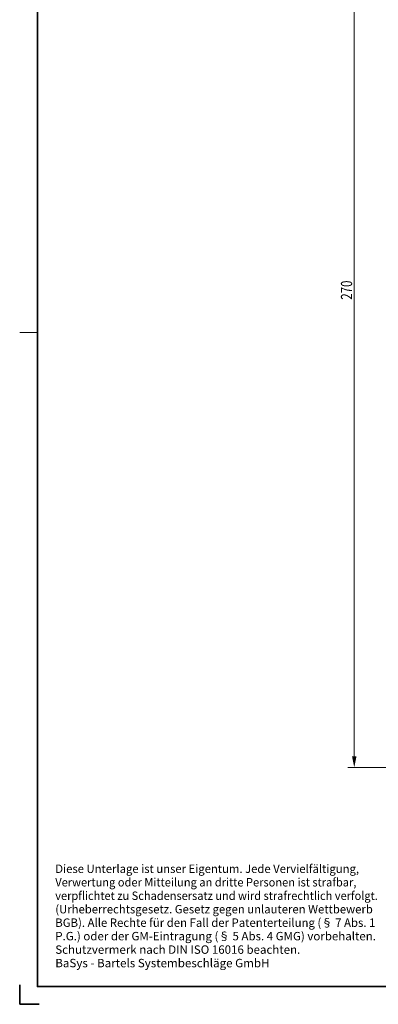
# Model space of a CAD drawing. Units: millimetres. Extents: x -109 to 188, y -128 to 292.
# Drawn here: x -109 to -8, y -128 to 151 of the extents above; entities that cross this region are included whole.
import ezdxf
from ezdxf.enums import TextEntityAlignment as Align

# ---------------------------------------------------------------- set-up
doc = ezdxf.new("R2010")
doc.units = ezdxf.units.MM
doc.header["$LTSCALE"] = 5
doc.linetypes.add('AUSGEZOGEN', pattern=[0])
for name, color, linetype in [('BEMASS', 1, 'Continuous'), ('RAHMEN', 18, 'Continuous'), ('RAHMENSCHRIFT', 18, 'Continuous')]:
    doc.layers.add(name, color=color, linetype=linetype)
doc.styles.add('Arial', font='arial.ttf')
doc.dimstyles.new('ISO-25', dxfattribs={"dimtxt": 2.5, "dimasz": 2.5, "dimexe": 1.25, "dimexo": 0.625, "dimtad": 1, "dimtxsty": 'Standard', "dimcen": 2.5, "dimadec": 0, "dimazin": 0, "dimtfac": 1, "dimtmove": 0, "dimatfit": 3, "dimfxl": 1, "dimarcsym": 0})

# ---------------------------------------------------------------- blocks, each defined once
blk = doc.blocks.new('*D1')
at = {"layer": 'BEMASS', "linetype": 'AUSGEZOGEN', "lineweight": 18}
for points in [[(-14.74, 209.19), (-15.38, 206.02), (-14.11, 206.02)], [(-14.74, -60.8), (-14.11, -57.63), (-15.38, -57.63)]]:
    blk.add_hatch(color=1, dxfattribs=at).paths.add_polyline_path(points, flags=0)
at = {"layer": 'BEMASS', "color": 1, "linetype": 'AUSGEZOGEN', "lineweight": 18}
for p, q in [((10.26, 209.19), (-16.56, 209.19)), ((-14.74, 206.02), (-14.74, -57.63)), ((10.26, -60.8), (-16.56, -60.8))]:
    blk.add_line(p, q, dxfattribs=at)
at = {"layer": 'BEMASS', "color": 1, "linetype": 'AUSGEZOGEN', "lineweight": 18, "style": 'Arial', "width": 0.735395}
blk.add_text('270', height=3.175, rotation=90, dxfattribs=at).set_placement((-15.34, 71.48), (-15.34, 76.91), align=Align.FIT)
blk = doc.blocks.new('*D12')
at = {"layer": 'BEMASS', "linetype": 'AUSGEZOGEN', "lineweight": 18}
for points in [[(-14.74, 209.19), (-15.38, 206.02), (-14.11, 206.02)], [(-14.74, -60.8), (-14.11, -57.63), (-15.38, -57.63)]]:
    blk.add_hatch(color=1, dxfattribs=at).paths.add_polyline_path(points, flags=0)
at = {"layer": 'BEMASS', "color": 1, "linetype": 'AUSGEZOGEN', "lineweight": 18}
for p, q in [((10.26, 209.19), (-16.56, 209.19)), ((-14.74, 206.02), (-14.74, -57.63)), ((10.26, -60.8), (-16.56, -60.8))]:
    blk.add_line(p, q, dxfattribs=at)
at = {"layer": 'BEMASS', "color": 1, "linetype": 'AUSGEZOGEN', "lineweight": 18, "style": 'Arial', "width": 0.735395}
blk.add_text('270', height=3.175, rotation=90, dxfattribs=at).set_placement((-15.34, 71.48), (-15.34, 76.91), align=Align.FIT)

msp = doc.modelspace()

# ---------------------------------------------------------------- linework, layer by layer
at = {"layer": 'RAHMEN', "color": 18, "linetype": 'AUSGEZOGEN', "lineweight": 18}
msp.add_line((-109.445, 62.179), (-104.445, 62.179), dxfattribs=at)
at = {"layer": 'RAHMEN', "color": 18, "linetype": 'AUSGEZOGEN', "lineweight": 35}
for p, q in [((-109.445, -122.321), (-109.445, -127.821)), ((-109.445, -127.821), (-103.945, -127.821))]:
    msp.add_line(p, q, dxfattribs=at)
msp.add_lwpolyline([(-104.445, 277.179), (182.555, 277.179), (182.555, -122.821), (-104.445, -122.821)], close=True, dxfattribs=at)

# ---------------------------------------------------------------- texts
at = {"layer": 'RAHMENSCHRIFT', "color": 5, "linetype": 'AUSGEZOGEN', "lineweight": 18, "style": 'Arial'}
for s, width, p, p2 in [('Diese Unterlage ist unser Eigentum. Jede Vervielfältigung,', 1.00091, (-99.371, -90.676), (-13.392, -90.676)), ('Verwertung oder Mitteilung an dritte Personen ist strafbar,', 1.000788, (-99.371, -94.486), (-14.141, -94.486)), ('verpflichtet zu Schadensersatz und wird strafrechtlich verfolgt.', 1.000454, (-99.371, -98.296), (-8.073, -98.296)), ('(Urheberrechtsgesetz. Gesetz gegen unlauteren Wettbewerb', 1.001005, (-99.371, -102.106), (-9.498, -102.106)), ('BGB). Alle Rechte für den Fall der Patenterteilung (§ 7 Abs. 1', 1.000769, (-99.371, -105.916), (-8.778, -105.916)), ('P.G.) oder der GM-Eintragung (§ 5 Abs. 4 GMG) vorbehalten.', 1.000716, (-99.371, -109.726), (-8.602, -109.726)), ('Schutzvermerk nach DIN ISO 16016 beachten.', 1.001223, (-99.371, -113.536), (-30.009, -113.536)), ('BaSys - Bartels Systembeschläge GmbH', 1.00077, (-99.371, -117.346), (-38.736, -117.346))]:
    msp.add_text(s, height=2.38125, dxfattribs=dict(at, width=width)).set_placement(p, p2, align=Align.FIT)

# ---------------------------------------------------------------- dimensions: what is measured, and where the dimension line sits
at = {"layer": 'BEMASS', "color": 1, "linetype": 'AUSGEZOGEN', "lineweight": 18}
for picture in ['*D1', '*D12']:
    dim = msp.add_linear_dim(base=(-14.742, -60.802), p1=(10.258, 209.194), p2=(10.259, -60.802), angle=270, dimstyle='ISO-25', override={"dimtxt": 3.175, "dimasz": 3.175, "dimexe": 2.267857, "dimgap": 0.453571, "dimtad": 1, "dimjust": 0, "dimdec": 2, "dimzin": 8, "dimpost": '<>', "dimtxsty": 'Arial', "dimsah": 1, "dimclrd": 1, "dimclre": 1, "dimclrt": 1, "dimadec": 2}, dxfattribs=at)
    dim.commit()
    dim.dimension.update_dxf_attribs({"geometry": picture, "text_midpoint": (-16.929, 74.196), "text_rotation": 90})

doc.saveas('drawing.dxf')
